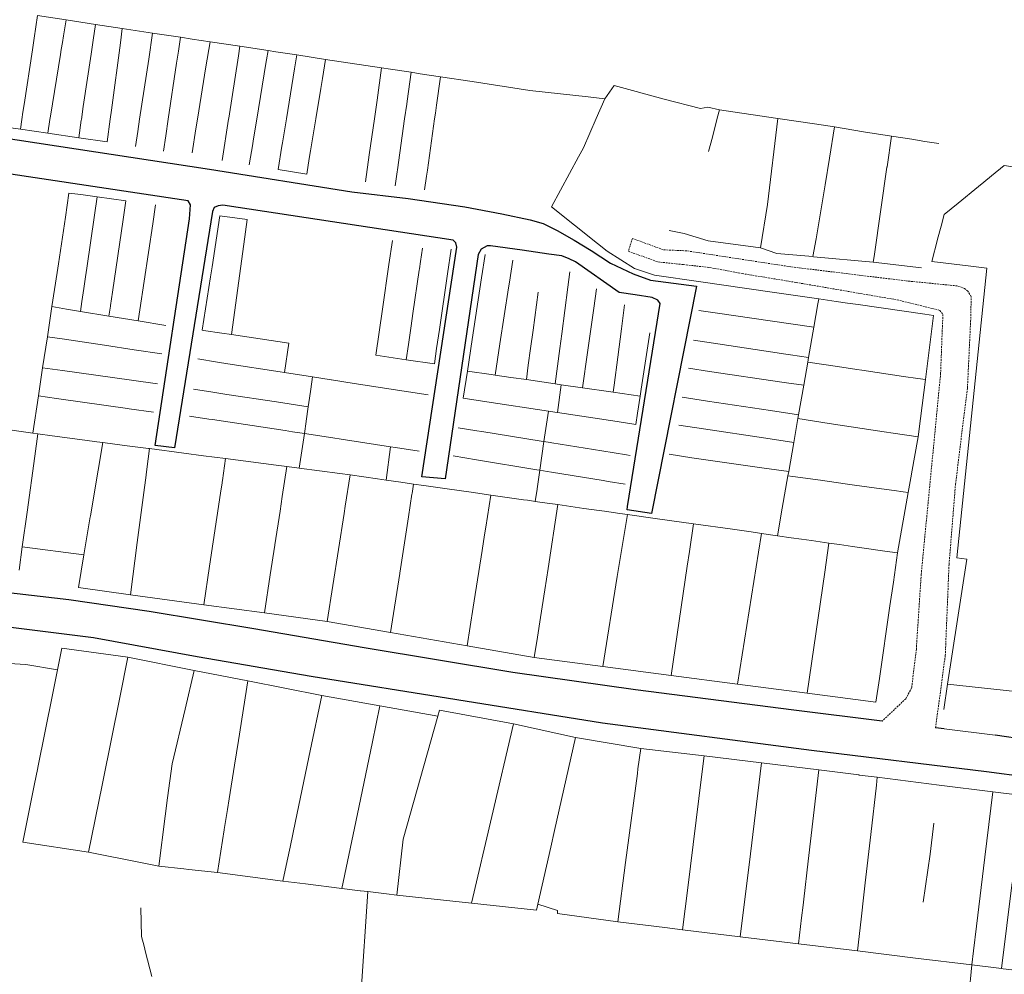
# Model space of a CAD drawing. Extents: x 278573 to 281218, y 1661938 to 1663693.
# Drawn here: x 280873 to 281042, y 1662992 to 1663155 of the extents above; entities that cross this region are included whole.
import ezdxf

# ---------------------------------------------------------------- set-up
doc = ezdxf.new("R2010")
doc.units = 0
doc.header["$LTSCALE"] = 0.12
doc.header["$MEASUREMENT"] = 0
doc.linetypes.add('HIDDEN', pattern=[0.375, 0.25, -0.125])
for name, color, linetype, lineweight in [('Cerca', 8, 'Cerca', 20), ('Muro_Grade', 8, 'CONTINUOUS', 20), ('Nao_Pavimentada_S_Mfio', 10, 'HIDDEN', 15), ('Pavimentacao_Asfaltica_Mfio', 10, 'CONTINUOUS', 30), ('Pavimentacao_Asfaltica_S_Mfio', 10, 'CONTINUOUS', 15)]:
    doc.layers.add(name, color=color, linetype=linetype, lineweight=lineweight)
doc.linetypes.add('Cerca', pattern='A,10,0,["X",Standard,S=1,R=0,X=0,Y=-0.5],0.1', length=10.1)

msp = doc.modelspace()

# ---------------------------------------------------------------- linework, layer by layer
at = {"layer": 'Cerca'}
for p, q in [((280974.905, 1663143.716), (280973.294, 1663141.435)), ((280983.468, 1663141.375), (280974.905, 1663143.716)), ((280992.902, 1663139.534), (281002.535, 1663138.125)), ((281002.886, 1663138.074), (281001.115, 1663123.358)), ((281002.535, 1663138.125), (281002.886, 1663138.074)), ((281002.886, 1663138.074), (281003.326, 1663138.014)), ((281003.326, 1663138.014), (281009.178, 1663137.133)), ((281001.115, 1663123.358), (280999.935, 1663115.905)), ((280986.889, 1663118.366), (280984.328, 1663118.856)), ((280990.991, 1663117.106), (280986.889, 1663118.366)), ((280999.935, 1663115.905), (280990.991, 1663117.106)), ((280999.935, 1663115.905), (281002.766, 1663114.965)), ((281002.766, 1663114.965), (281008.927, 1663114.411)), ((281008.927, 1663114.411), (281009.007, 1663114.404)), ((281009.007, 1663114.404), (281019.252, 1663113.484)), ((280891.672, 1663045.867), (280903.026, 1663043.627)), ((280903.026, 1663043.627), (280912.23, 1663041.816)), ((280912.23, 1663041.816), (280924.855, 1663039.325)), ((280924.855, 1663039.325), (280934.819, 1663037.534)), ((280934.819, 1663037.534), (280933.528, 1663031.372)), ((280944.703, 1663035.763), (280934.819, 1663037.534)), ((280944.993, 1663036.794), (280944.703, 1663035.763)), ((280938.79, 1663014.725), (280944.703, 1663035.763)), ((280933.528, 1663031.372), (280931.201, 1663020.186)), ((280931.201, 1663020.186), (280928.306, 1663006.312)), ((281029.006, 1663012.184), (281029.636, 1663017.496)), ((280937.68, 1663005.191), (280938.79, 1663014.725)), ((280873.675, 1663014.205), (280884.929, 1663012.514)), ((280929.647, 1662959.443), (280932.768, 1663005.772)), ((280893.863, 1663003.011), (280894.023, 1662998.079)), ((280894.023, 1662998.079), (280894.453, 1662996.438)), ((280894.453, 1662996.438), (280894.713, 1662995.428)), ((280894.713, 1662995.428), (280895.783, 1662991.246))]:
    msp.add_line(p, q, dxfattribs=at)
at = {"layer": 'Muro_Grade'}
for p, q in [((280875.635, 1663151.799), (280876.216, 1663155.671)), ((280876.216, 1663155.671), (280881.088, 1663154.921)), ((280881.088, 1663154.921), (280880.652, 1663152.209)), ((280881.088, 1663154.921), (280886.14, 1663154.15)), ((280886.14, 1663154.15), (280885.729, 1663151.449)), ((280886.14, 1663154.15), (280890.721, 1663153.46)), ((280890.721, 1663153.46), (280890.391, 1663150.979)), ((280890.721, 1663153.46), (280895.913, 1663152.67)), ((280875.335, 1663149.809), (280875.635, 1663151.799)), ((280880.652, 1663152.209), (280880.461, 1663151.048)), ((280885.729, 1663151.449), (280885.369, 1663149.028)), ((280895.913, 1663152.67), (280895.233, 1663148.178)), ((280895.913, 1663152.67), (280900.665, 1663151.949)), ((280900.315, 1663149.568), (280900.665, 1663151.949)), ((280900.665, 1663151.949), (280902.656, 1663151.646)), ((280902.656, 1663151.646), (280905.727, 1663151.179)), ((280905.04, 1663146.907), (280905.727, 1663151.179)), ((280905.727, 1663151.179), (280910.829, 1663150.399)), ((280873.915, 1663140.445), (280875.335, 1663149.809)), ((280880.267, 1663149.859), (280880.127, 1663149.018)), ((280880.461, 1663151.048), (280880.267, 1663149.859)), ((280890.391, 1663150.979), (280888.841, 1663139.474)), ((280900.015, 1663147.538), (280900.315, 1663149.568)), ((280910.829, 1663150.399), (280910.579, 1663148.778)), ((280910.829, 1663150.399), (280915.661, 1663149.658)), ((280915.661, 1663149.658), (280915.403, 1663148.088)), ((280915.661, 1663149.658), (280916.971, 1663149.462)), ((280916.971, 1663149.462), (280920.584, 1663148.911)), ((280880.127, 1663149.018), (280878.427, 1663138.434)), ((280885.369, 1663149.028), (280884.039, 1663140.125)), ((280895.233, 1663148.178), (280893.669, 1663137.918)), ((280910.579, 1663148.778), (280908.929, 1663138.124)), ((280915.403, 1663148.088), (280915.301, 1663147.468)), ((280920.2, 1663146.568), (280920.584, 1663148.911)), ((280920.584, 1663148.911), (280925.505, 1663148.158)), ((280925.505, 1663148.158), (280924.965, 1663144.887)), ((280925.505, 1663148.158), (280935.1, 1663146.706)), ((280898.592, 1663137.927), (280900.015, 1663147.538)), ((280903.593, 1663137.936), (280905.04, 1663146.907)), ((280915.301, 1663147.468), (280913.738, 1663137.956)), ((280918.794, 1663137.965), (280920.2, 1663146.568)), ((280935.1, 1663146.706), (280934.313, 1663141.195)), ((280936.64, 1663146.477), (280935.1, 1663146.706)), ((280940.151, 1663145.947), (280936.64, 1663146.477)), ((280924.965, 1663144.887), (280924.685, 1663143.176)), ((280940.151, 1663145.947), (280939.461, 1663140.985)), ((280941.712, 1663145.707), (280940.151, 1663145.947)), ((280945.153, 1663145.187), (280941.712, 1663145.707)), ((280945.153, 1663145.187), (280944.483, 1663140.325)), ((280945.153, 1663145.187), (280950.575, 1663144.366)), ((280950.575, 1663144.366), (280960.489, 1663142.826)), ((280924.685, 1663143.176), (280923.832, 1663137.975)), ((280960.489, 1663142.826), (280970.453, 1663141.765)), ((280934.313, 1663141.195), (280933.856, 1663137.994)), ((280970.453, 1663141.765), (280973.294, 1663141.435)), ((280973.294, 1663141.435), (280971.819, 1663138.067)), ((280983.468, 1663141.375), (280989.68, 1663139.745)), ((280873.715, 1663139.104), (280873.915, 1663140.445)), ((280884.039, 1663140.125), (280883.709, 1663137.899)), ((280888.841, 1663139.474), (280888.633, 1663137.908)), ((280939.391, 1663140.495), (280939.042, 1663138.004)), ((280939.461, 1663140.985), (280939.391, 1663140.495)), ((280944.483, 1663140.325), (280944.293, 1663138.984)), ((280989.68, 1663139.745), (280990.911, 1663139.965)), ((280990.911, 1663139.965), (280992.902, 1663139.534)), ((280992.902, 1663139.534), (280992.538, 1663138.106)), ((280873.268, 1663136.195), (280873.526, 1663137.878)), ((280873.526, 1663137.878), (280873.527, 1663137.879)), ((280873.527, 1663137.879), (280873.715, 1663139.104)), ((280878.339, 1663137.887), (280877.957, 1663135.51)), ((280878.427, 1663138.434), (280878.339, 1663137.888)), ((280878.339, 1663137.888), (280878.339, 1663137.887)), ((280883.689, 1663137.764), (280883.282, 1663134.734)), ((280883.709, 1663137.899), (280883.689, 1663137.764)), ((280888.633, 1663137.908), (280888.117, 1663134.028)), ((280893.669, 1663137.918), (280893.352, 1663135.843)), ((280898.174, 1663135.103), (280898.592, 1663137.927)), ((280903.326, 1663136.283), (280903.593, 1663137.936)), ((280908.901, 1663137.947), (280907.803, 1663130.868)), ((280908.929, 1663138.124), (280908.901, 1663137.947)), ((280913.738, 1663137.956), (280913.121, 1663134.202)), ((280918.129, 1663133.9), (280918.794, 1663137.965)), ((280923.832, 1663137.975), (280922.934, 1663132.502)), ((280933.856, 1663137.994), (280932.974, 1663131.825)), ((280939.042, 1663138.004), (280937.82, 1663129.27)), ((280944.158, 1663138.014), (280942.942, 1663129.23)), ((280944.293, 1663138.984), (280944.158, 1663138.014)), ((280971.818, 1663138.066), (280969.623, 1663133.052)), ((280971.819, 1663138.067), (280971.818, 1663138.066)), ((280992.538, 1663138.106), (280991.711, 1663134.863)), ((280873.268, 1663136.195), (280868.202, 1663136.933)), ((280877.957, 1663135.51), (280873.268, 1663136.195)), ((280902.666, 1663132.162), (280903.326, 1663136.283)), ((281009.178, 1663137.133), (281012.59, 1663136.593)), ((281011.729, 1663131.231), (281012.59, 1663136.593)), ((281017.561, 1663135.793), (281012.59, 1663136.593)), ((280883.282, 1663134.734), (280877.957, 1663135.51)), ((280888.117, 1663134.028), (280883.282, 1663134.734)), ((280893.352, 1663135.843), (280892.959, 1663133.251)), ((280897.783, 1663132.477), (280898.174, 1663135.103)), ((280991.711, 1663134.863), (280991.031, 1663132.422)), ((281022.363, 1663135.033), (281017.561, 1663135.793)), ((281021.602, 1663129.781), (281022.363, 1663135.033)), ((281022.363, 1663135.033), (281025.825, 1663134.492)), ((281025.825, 1663134.492), (281028.096, 1663134.132)), ((280913.037, 1663133.693), (280912.45, 1663130.122)), ((280913.121, 1663134.202), (280913.037, 1663133.693)), ((280917.382, 1663129.33), (280918.033, 1663133.312)), ((280918.033, 1663133.312), (280918.129, 1663133.9)), ((280969.623, 1663133.052), (280968.772, 1663131.481)), ((281028.096, 1663134.132), (281030.437, 1663133.762)), ((280922.719, 1663131.19), (280922.284, 1663128.53)), ((280922.934, 1663132.502), (280922.719, 1663131.19)), ((280932.974, 1663131.825), (280932.313, 1663127.193)), ((280968.772, 1663131.481), (280964.15, 1663122.948)), ((281010.989, 1663126.669), (281011.729, 1663131.231)), ((280922.284, 1663128.53), (280917.382, 1663129.33)), ((280937.82, 1663129.27), (280937.77, 1663128.9)), ((280942.942, 1663129.23), (280942.802, 1663128.19)), ((281020.553, 1663122.478), (281021.593, 1663129.721)), ((281021.593, 1663129.721), (281021.602, 1663129.781)), ((281039.47, 1663128.23), (281041.671, 1663130.031)), ((281041.671, 1663130.031), (281048.754, 1663128.94)), ((280937.77, 1663128.9), (280937.423, 1663126.512)), ((280942.802, 1663128.19), (280942.443, 1663125.842)), ((281038.14, 1663127.14), (281039.47, 1663128.23)), ((281009.498, 1663117.446), (281010.989, 1663126.669)), ((281033.768, 1663123.558), (281037.259, 1663126.419)), ((281037.259, 1663126.419), (281038.14, 1663127.14)), ((280880.968, 1663121.157), (280881.588, 1663125.299)), ((280881.588, 1663125.299), (280883.593, 1663125.026)), ((280883.593, 1663125.026), (280886.409, 1663124.642)), ((280886.409, 1663124.642), (280885.949, 1663121.497)), ((280886.409, 1663124.642), (280891.3, 1663123.976)), ((280891.3, 1663123.976), (280890.841, 1663120.787)), ((280895.923, 1663120.007), (280896.424, 1663123.278)), ((280964.15, 1663122.948), (280972.019, 1663116.676)), ((281019.392, 1663114.445), (281020.553, 1663122.478)), ((281031.364, 1663121.616), (281033.768, 1663123.558)), ((280879.77, 1663113.174), (280880.968, 1663121.157)), ((280885.949, 1663121.497), (280884.639, 1663112.464)), ((280890.841, 1663120.787), (280889.031, 1663108.332)), ((280906.085, 1663112.692), (280907.438, 1663121.398)), ((280907.438, 1663121.398), (280912.09, 1663120.757)), ((281030.837, 1663119.597), (281031.364, 1663121.616)), ((280893.703, 1663105.291), (280895.923, 1663120.007)), ((280912.09, 1663120.757), (280911.51, 1663116.555)), ((281030.256, 1663117.396), (281030.837, 1663119.597)), ((281008.927, 1663114.411), (281009.498, 1663117.446)), ((280911.51, 1663116.555), (280909.379, 1663101.079)), ((280936.95, 1663117.176), (280936.359, 1663113.094)), ((280942.112, 1663115.855), (280941.771, 1663113.58)), ((280972.019, 1663116.676), (280973.714, 1663115.325)), ((281029.266, 1663113.604), (281030.246, 1663117.356)), ((281030.246, 1663117.356), (281030.256, 1663117.396)), ((280946.372, 1663111.442), (280946.982, 1663115.664)), ((280952.816, 1663114.785), (280952.206, 1663110.773)), ((280973.714, 1663115.325), (280978.376, 1663112.394)), ((281019.252, 1663113.484), (281019.392, 1663114.445)), ((280879.547, 1663111.693), (280879.77, 1663113.174)), ((280884.639, 1663112.464), (280884.416, 1663110.964)), ((280905.812, 1663110.933), (280906.085, 1663112.692)), ((280936.359, 1663113.094), (280935.249, 1663105.451)), ((280941.771, 1663113.58), (280941.581, 1663112.334)), ((280956.961, 1663110.052), (280957.531, 1663113.816)), ((280978.376, 1663112.394), (280981.797, 1663111.243)), ((281027.485, 1663112.504), (281019.252, 1663113.484)), ((281035.499, 1663112.854), (281029.266, 1663113.604)), ((281033.558, 1663062.864), (281038.7, 1663112.464)), ((281038.7, 1663112.464), (281035.499, 1663112.854)), ((280878.677, 1663105.861), (280879.547, 1663111.693)), ((280884.416, 1663110.964), (280884.129, 1663108.962)), ((280904.396, 1663101.826), (280905.812, 1663110.933)), ((280941.544, 1663112.079), (280940.461, 1663104.661)), ((280941.581, 1663112.334), (280941.544, 1663112.079)), ((280944.983, 1663101.92), (280946.372, 1663111.442)), ((280952.206, 1663110.773), (280950.605, 1663100.239)), ((280966.981, 1663109.212), (280967.332, 1663111.803)), ((280981.797, 1663111.243), (280989.711, 1663110.101)), ((280955.357, 1663099.509), (280956.807, 1663109.052)), ((280956.807, 1663109.052), (280956.961, 1663110.052)), ((280965.914, 1663101.189), (280966.981, 1663109.212)), ((280989.711, 1663110.101), (280993.261, 1663109.588)), ((280993.261, 1663109.588), (281002.335, 1663108.282)), ((280884.129, 1663108.962), (280883.804, 1663106.762)), ((280889.031, 1663108.332), (280888.701, 1663106.051)), ((280961.919, 1663108.322), (280961.029, 1663101.85)), ((280971.423, 1663105.614), (280971.883, 1663108.892)), ((281002.335, 1663108.282), (281009.928, 1663107.182)), ((280877.896, 1663100.709), (280878.677, 1663105.861)), ((280881.188, 1663105.441), (280878.677, 1663105.861)), ((280883.804, 1663106.762), (280883.559, 1663105.041)), ((280888.681, 1663105.941), (280888.43, 1663104.23)), ((280888.701, 1663106.051), (280888.681, 1663105.941)), ((280970.353, 1663098.028), (280971.423, 1663105.614)), ((280976.685, 1663106.141), (280976.155, 1663102.06)), ((281009.088, 1663102.37), (281009.778, 1663106.351)), ((281009.778, 1663106.351), (281009.928, 1663107.182)), ((281012.891, 1663106.757), (281009.928, 1663107.182)), ((281014.82, 1663106.471), (281012.891, 1663106.757)), ((281016.641, 1663106.211), (281014.82, 1663106.471)), ((281016.682, 1663106.205), (281016.641, 1663106.211)), ((281028.086, 1663104.551), (281016.682, 1663106.205)), ((280883.559, 1663105.041), (280881.188, 1663105.441)), ((280888.43, 1663104.23), (280883.559, 1663105.041)), ((280893.412, 1663103.4), (280888.43, 1663104.23)), ((280893.412, 1663103.4), (280893.703, 1663105.291)), ((280935.249, 1663105.451), (280934.099, 1663097.528)), ((280940.461, 1663104.661), (280940.151, 1663102.57)), ((280992.562, 1663104.751), (280989.41, 1663105.201)), ((281001.605, 1663103.45), (280992.562, 1663104.751)), ((281029.556, 1663104.341), (281028.086, 1663104.551)), ((281028.156, 1663093.366), (281029.556, 1663104.341)), ((280898.154, 1663102.61), (280893.412, 1663103.4)), ((280940.151, 1663102.57), (280939.681, 1663099.389)), ((281009.088, 1663102.37), (281001.605, 1663103.45)), ((281008.178, 1663097.148), (281009.088, 1663102.37)), ((280877.086, 1663095.397), (280877.896, 1663100.709)), ((280880.427, 1663100.329), (280877.896, 1663100.709)), ((280904.637, 1663101.79), (280904.396, 1663101.826)), ((280907.768, 1663101.319), (280904.637, 1663101.79)), ((280909.379, 1663101.079), (280907.768, 1663101.319)), ((280909.379, 1663101.079), (280919.213, 1663099.599)), ((280944.514, 1663098.678), (280944.983, 1663101.92)), ((280961.029, 1663101.85), (280960.604, 1663098.708)), ((280965.581, 1663098.668), (280965.914, 1663101.189)), ((280976.155, 1663102.06), (280975.525, 1663097.208)), ((280979.516, 1663091.716), (280980.977, 1663101.359)), ((280887.68, 1663099.249), (280880.427, 1663100.329)), ((280892.752, 1663098.488), (280887.68, 1663099.249)), ((280919.213, 1663099.599), (280918.462, 1663094.587)), ((280939.681, 1663099.389), (280939.301, 1663096.768)), ((280950.605, 1663100.239), (280949.785, 1663094.837)), ((280954.547, 1663094.147), (280955.357, 1663099.509)), ((280988.478, 1663100.108), (280991.911, 1663099.589)), ((280991.911, 1663099.589), (281004.286, 1663097.728)), ((280897.473, 1663097.78), (280892.752, 1663098.488)), ((280934.099, 1663097.528), (280939.301, 1663096.768)), ((280944.132, 1663096.067), (280944.514, 1663098.678)), ((280960.604, 1663098.708), (280960.206, 1663095.848)), ((280964.781, 1663092.656), (280965.581, 1663098.668)), ((280969.502, 1663091.976), (280970.353, 1663098.028)), ((280975.525, 1663097.208), (280974.905, 1663092.416)), ((281004.286, 1663097.728), (281005.067, 1663097.608)), ((281005.067, 1663097.608), (281008.178, 1663097.148)), ((280903.658, 1663096.898), (280907.028, 1663096.377)), ((280907.028, 1663096.377), (280908.799, 1663096.097)), ((280908.799, 1663096.097), (280917.752, 1663094.697)), ((280939.301, 1663096.768), (280944.132, 1663096.067)), ((280960.206, 1663095.848), (280959.869, 1663093.366)), ((281007.347, 1663092.396), (281008.038, 1663096.347)), ((281008.038, 1663096.347), (281008.178, 1663097.148)), ((281013.1, 1663095.597), (281008.038, 1663096.347)), ((281013.14, 1663095.587), (281013.1, 1663095.597)), ((281016.431, 1663095.097), (281013.14, 1663095.587)), ((280876.356, 1663090.605), (280877.086, 1663095.397)), ((280877.086, 1663095.397), (280880.487, 1663094.917)), ((280880.487, 1663094.917), (280892.292, 1663093.256)), ((280917.752, 1663094.697), (280918.462, 1663094.587)), ((280923.294, 1663093.836), (280918.462, 1663094.587)), ((280923.294, 1663093.836), (280922.984, 1663091.756)), ((280926.455, 1663093.346), (280923.294, 1663093.836)), ((280949.785, 1663094.837), (280949.074, 1663090.195)), ((280953.826, 1663094.247), (280949.785, 1663094.837)), ((280954.547, 1663094.147), (280953.826, 1663094.247)), ((280957.188, 1663093.756), (280954.547, 1663094.147)), ((280991.191, 1663094.787), (280987.601, 1663095.317)), ((281003.576, 1663092.956), (280991.191, 1663094.787)), ((281017.281, 1663094.977), (281016.431, 1663095.097)), ((281024.444, 1663093.916), (281017.281, 1663094.977)), ((281026.845, 1663093.566), (281024.444, 1663093.916)), ((280892.292, 1663093.256), (280896.747, 1663092.628)), ((280926.526, 1663093.336), (280926.455, 1663093.346)), ((280930.407, 1663092.726), (280926.526, 1663093.336)), ((280938.97, 1663091.385), (280930.407, 1663092.726)), ((280959.869, 1663093.366), (280957.188, 1663093.756)), ((280959.869, 1663093.366), (280964.781, 1663092.656)), ((280964.781, 1663092.656), (280965.841, 1663092.506)), ((280965.841, 1663092.506), (280965.181, 1663087.734)), ((280965.841, 1663092.506), (280969.502, 1663091.976)), ((280974.905, 1663092.416), (280974.755, 1663091.215)), ((281004.366, 1663092.836), (281003.576, 1663092.956)), ((281007.347, 1663092.396), (281004.366, 1663092.836)), ((281006.467, 1663087.364), (281007.347, 1663092.396)), ((281028.156, 1663093.366), (281026.845, 1663093.566)), ((281028.156, 1663093.366), (281027.308, 1663086.716)), ((280875.385, 1663084.183), (280876.356, 1663090.605)), ((280876.356, 1663090.605), (280879.477, 1663090.155)), ((280902.883, 1663091.728), (280906.217, 1663091.215)), ((280906.217, 1663091.215), (280908.628, 1663090.845)), ((280908.628, 1663090.845), (280917.102, 1663089.545)), ((280922.984, 1663091.756), (280922.764, 1663090.215)), ((280943.062, 1663090.745), (280938.97, 1663091.385)), ((280969.502, 1663091.976), (280974.354, 1663091.275)), ((280974.354, 1663091.275), (280974.755, 1663091.215)), ((280974.755, 1663091.215), (280979.336, 1663090.545)), ((280979.336, 1663090.545), (280978.886, 1663087.614)), ((280979.336, 1663090.545), (280979.516, 1663091.716)), ((280879.477, 1663090.155), (280879.867, 1663090.095)), ((280879.867, 1663090.095), (280891.612, 1663088.429)), ((280917.102, 1663089.545), (280922.544, 1663088.714)), ((280922.764, 1663090.215), (280922.544, 1663088.714)), ((280949.074, 1663090.195), (280953.116, 1663089.585)), ((280953.116, 1663089.585), (280963.64, 1663087.974)), ((280990.891, 1663089.695), (280986.519, 1663090.345)), ((281001.655, 1663088.084), (280990.891, 1663089.695)), ((280891.612, 1663088.429), (280891.892, 1663088.384)), ((280891.892, 1663088.384), (280896.063, 1663087.784)), ((280905.508, 1663086.626), (280902.194, 1663087.127)), ((280922.184, 1663086.283), (280922.544, 1663088.714)), ((280962.89, 1663082.772), (280963.64, 1663087.974)), ((280964.761, 1663087.804), (280963.64, 1663087.974)), ((280965.181, 1663087.734), (280964.761, 1663087.804)), ((280975.385, 1663086.183), (280965.181, 1663087.734)), ((280978.886, 1663087.614), (280978.596, 1663085.693)), ((281006.467, 1663087.364), (281001.655, 1663088.084)), ((281006.347, 1663086.694), (281006.467, 1663087.364)), ((280875.385, 1663084.183), (280866.112, 1663085.523)), ((280906.137, 1663086.534), (280905.508, 1663086.626)), ((280918.592, 1663084.643), (280906.137, 1663086.534)), ((280921.874, 1663084.143), (280922.174, 1663086.213)), ((280922.174, 1663086.213), (280922.184, 1663086.283)), ((280978.596, 1663085.693), (280975.385, 1663086.183)), ((280985.959, 1663085.563), (280990.181, 1663084.933)), ((281005.637, 1663082.622), (281006.347, 1663086.694)), ((281011.669, 1663085.883), (281006.347, 1663086.694)), ((281021.083, 1663084.453), (281011.669, 1663085.883)), ((281027.308, 1663086.716), (281026.905, 1663083.562)), ((280876.266, 1663084.073), (280875.385, 1663084.183)), ((280875.745, 1663080.271), (280876.266, 1663084.073)), ((280878.717, 1663083.752), (280876.266, 1663084.073)), ((280884.309, 1663083.012), (280878.717, 1663083.752)), ((280919.843, 1663084.457), (280918.592, 1663084.643)), ((280921.874, 1663084.143), (280919.843, 1663084.457)), ((280921.003, 1663078.2), (280921.874, 1663084.143)), ((280925.995, 1663083.512), (280921.874, 1663084.143)), ((280948.178, 1663085.135), (280951.415, 1663084.61)), ((280951.415, 1663084.61), (280952.276, 1663084.473)), ((280952.276, 1663084.473), (280962.384, 1663082.851)), ((280990.181, 1663084.933), (281000.855, 1663083.332)), ((281022.663, 1663084.211), (281021.083, 1663084.453)), ((281026.905, 1663083.562), (281022.663, 1663084.211)), ((280886.35, 1663082.742), (280884.309, 1663083.012)), ((280887.37, 1663082.612), (280885.779, 1663073.128)), ((280887.37, 1663082.612), (280886.35, 1663082.742)), ((280891.102, 1663082.122), (280887.37, 1663082.612)), ((280895.189, 1663081.586), (280891.102, 1663082.122)), ((280926.035, 1663083.502), (280925.995, 1663083.512)), ((280928.906, 1663083.062), (280926.035, 1663083.502)), ((280936.632, 1663081.88), (280928.906, 1663083.062)), ((280962.18, 1663077.87), (280962.89, 1663082.772)), ((280962.384, 1663082.851), (280962.89, 1663082.772)), ((280962.89, 1663082.772), (280963.97, 1663082.598)), ((280963.97, 1663082.598), (280964.22, 1663082.562)), ((280964.22, 1663082.562), (280972.804, 1663081.191)), ((281000.855, 1663083.332), (281005.637, 1663082.622)), ((281004.766, 1663077.64), (281005.637, 1663082.622)), ((281025.795, 1663077.27), (281026.905, 1663083.562)), ((280894.915, 1663078.07), (280895.373, 1663081.562)), ((280895.373, 1663081.562), (280895.189, 1663081.586)), ((280895.373, 1663081.562), (280901.245, 1663080.794)), ((280901.245, 1663080.794), (280904.617, 1663080.354)), ((280904.617, 1663080.354), (280908.408, 1663079.851)), ((280936.632, 1663081.88), (280935.887, 1663076.178)), ((280937.47, 1663081.752), (280936.632, 1663081.88)), ((280941.53, 1663081.126), (280937.47, 1663081.752)), ((280972.804, 1663081.191), (280976.995, 1663080.521)), ((280976.995, 1663080.521), (280977.649, 1663080.415)), ((280988.18, 1663080.011), (280984.318, 1663080.592)), ((280874.415, 1663070.707), (280875.745, 1663080.271)), ((280908.408, 1663079.851), (280907.848, 1663076.119)), ((280908.408, 1663079.851), (280917.052, 1663078.72)), ((280917.052, 1663078.72), (280918.892, 1663078.48)), ((280951.335, 1663079.651), (280947.324, 1663080.311)), ((280961.669, 1663077.96), (280951.335, 1663079.651)), ((281000.565, 1663078.24), (280988.18, 1663080.011)), ((280894.283, 1663073.188), (280894.783, 1663077.04)), ((280894.783, 1663077.04), (280894.793, 1663077.08)), ((280894.793, 1663077.08), (280894.915, 1663078.07)), ((280918.892, 1663078.48), (280918.102, 1663073.358)), ((280921.003, 1663078.2), (280918.892, 1663078.48)), ((280921.003, 1663078.2), (280927.956, 1663077.29)), ((280927.956, 1663077.29), (280929.697, 1663077.06)), ((280929.697, 1663077.06), (280928.856, 1663071.708)), ((280929.697, 1663077.06), (280934.399, 1663076.39)), ((280962.18, 1663077.87), (280961.669, 1663077.96)), ((280961.709, 1663074.659), (280962.18, 1663077.87)), ((280962.18, 1663077.87), (280963.45, 1663077.66)), ((280963.45, 1663077.66), (280964.19, 1663077.54)), ((280964.19, 1663077.54), (280973.034, 1663076.099)), ((281004.766, 1663077.64), (281000.565, 1663078.24)), ((281004.636, 1663076.91), (281004.766, 1663077.64)), ((281025.224, 1663074.059), (281025.785, 1663077.2)), ((281025.785, 1663077.2), (281025.795, 1663077.27)), ((280907.788, 1663075.729), (280907.518, 1663073.949)), ((280907.801, 1663075.81), (280907.788, 1663075.729)), ((280907.848, 1663076.119), (280907.801, 1663075.81)), ((280934.399, 1663076.39), (280935.887, 1663076.178)), ((280935.887, 1663076.178), (280938.41, 1663075.819)), ((280938.41, 1663075.819), (280940.551, 1663075.509)), ((280940.301, 1663073.879), (280940.551, 1663075.509)), ((280940.551, 1663075.509), (280942.352, 1663075.249)), ((280973.034, 1663076.099), (280973.894, 1663075.956)), ((280973.894, 1663075.956), (280976.765, 1663075.489)), ((281004.636, 1663076.91), (281003.666, 1663071.384)), ((281004.636, 1663076.91), (281005.467, 1663076.79)), ((281005.467, 1663076.79), (281010.189, 1663076.139)), ((281010.189, 1663076.139), (281014.43, 1663075.549)), ((281014.43, 1663075.549), (281016.031, 1663075.329)), ((281016.031, 1663075.329), (281021.502, 1663074.57)), ((280907.518, 1663073.949), (280905.657, 1663061.474)), ((280939.686, 1663069.9), (280940.281, 1663073.768)), ((280940.281, 1663073.768), (280940.301, 1663073.879)), ((280942.352, 1663075.249), (280946.326, 1663074.68)), ((280946.326, 1663074.68), (280950.424, 1663074.093)), ((280950.424, 1663074.093), (280953.776, 1663073.618)), ((280952.916, 1663068.116), (280953.776, 1663073.618)), ((280953.776, 1663073.618), (280959.368, 1663072.818)), ((280961.399, 1663072.528), (280961.703, 1663074.618)), ((280961.703, 1663074.618), (280961.709, 1663074.659)), ((281021.502, 1663074.57), (281022.844, 1663074.389)), ((281022.844, 1663074.389), (281024.344, 1663074.179)), ((281025.224, 1663074.059), (281023.411, 1663063.726)), ((281024.344, 1663074.179), (281025.224, 1663074.059)), ((280885.779, 1663073.128), (280885.249, 1663069.987)), ((280893.272, 1663065.495), (280894.283, 1663073.188)), ((280918.102, 1663073.358), (280917.712, 1663070.837)), ((280959.368, 1663072.818), (280960.049, 1663072.718)), ((280960.049, 1663072.718), (280961.079, 1663072.578)), ((280961.079, 1663072.578), (280961.399, 1663072.528)), ((280961.399, 1663072.528), (280963.45, 1663072.238)), ((280963.45, 1663072.238), (280965.281, 1663071.978)), ((280963.59, 1663061.063), (280965.281, 1663071.978)), ((280965.281, 1663071.978), (280969.734, 1663071.344)), ((280873.595, 1663064.735), (280874.415, 1663070.707)), ((280917.712, 1663070.837), (280916.832, 1663065.095)), ((280928.671, 1663070.477), (280925.775, 1663051.98)), ((280928.856, 1663071.708), (280928.671, 1663070.477)), ((280969.734, 1663071.344), (280972.304, 1663070.977)), ((280972.304, 1663070.977), (280973.234, 1663070.837)), ((280973.234, 1663070.837), (280975.863, 1663070.462)), ((280975.863, 1663070.462), (280977.156, 1663070.277)), ((280976, 1663063.125), (280977.156, 1663070.277)), ((280982.303, 1663069.568), (280977.156, 1663070.277)), ((281003.666, 1663071.384), (281002.845, 1663066.665)), ((280885.238, 1663069.917), (280884.149, 1663063.414)), ((280885.249, 1663069.987), (280885.238, 1663069.917)), ((280938.2, 1663060.243), (280939.686, 1663069.9)), ((280988.49, 1663068.716), (280982.303, 1663069.568)), ((280987.79, 1663063.975), (280988.49, 1663068.716)), ((280988.49, 1663068.716), (280995.169, 1663067.762)), ((280952.716, 1663066.816), (280952.916, 1663068.116)), ((280995.169, 1663067.762), (280998.368, 1663067.305)), ((280998.368, 1663067.305), (281000.107, 1663067.056)), ((280999.594, 1663063.845), (281000.107, 1663067.056)), ((281002.845, 1663066.665), (281000.107, 1663067.056)), ((280892.102, 1663056.572), (280893.272, 1663065.495)), ((280952.296, 1663064.125), (280952.716, 1663066.816)), ((281002.845, 1663066.665), (281005.217, 1663066.326)), ((281005.217, 1663066.326), (281006.935, 1663066.081)), ((281006.935, 1663066.081), (281008.666, 1663065.833)), ((281008.666, 1663065.833), (281011.655, 1663065.406)), ((281011.655, 1663065.406), (281010.939, 1663060.433)), ((281013.445, 1663065.15), (281011.655, 1663065.406)), ((280873.044, 1663060.793), (280873.595, 1663064.735)), ((280873.595, 1663064.735), (280884.149, 1663063.414)), ((280916.822, 1663065.055), (280916.041, 1663059.973)), ((280916.832, 1663065.095), (280916.822, 1663065.055)), ((280950.955, 1663055.531), (280952.296, 1663064.125)), ((280987.42, 1663061.444), (280987.79, 1663063.975)), ((280995.993, 1663041.266), (280999.594, 1663063.845)), ((281015.684, 1663064.83), (281013.445, 1663065.15)), ((281017.684, 1663064.545), (281015.684, 1663064.83)), ((281021.251, 1663064.035), (281017.684, 1663064.545)), ((281023.411, 1663063.726), (281021.251, 1663064.035)), ((281022.683, 1663058.723), (281023.411, 1663063.726)), ((280883.198, 1663057.792), (280884.149, 1663063.414)), ((280975.435, 1663059.663), (280976, 1663063.125)), ((281031.957, 1663041.246), (281035.248, 1663062.664)), ((281035.248, 1663062.664), (281033.558, 1663062.864)), ((280905.657, 1663061.474), (280904.667, 1663054.861)), ((280936.63, 1663050.099), (280938.194, 1663060.203)), ((280938.194, 1663060.203), (280938.2, 1663060.243)), ((280963.02, 1663057.412), (280963.59, 1663061.063)), ((280984.668, 1663042.746), (280987.42, 1663061.444)), ((281010.939, 1663060.433), (281007.938, 1663039.705)), ((280916.041, 1663059.973), (280915.041, 1663053.44)), ((280972.954, 1663044.267), (280975.435, 1663059.663)), ((281022.093, 1663054.681), (281022.683, 1663058.723)), ((280892.102, 1663056.572), (280883.198, 1663057.792)), ((280962.284, 1663052.669), (280963.02, 1663057.412)), ((280904.667, 1663054.861), (280892.102, 1663056.572)), ((280950.785, 1663054.461), (280950.955, 1663055.531)), ((280915.041, 1663053.44), (280904.667, 1663054.861)), ((280925.775, 1663051.98), (280915.041, 1663053.44)), ((280949.745, 1663047.818), (280950.785, 1663054.461)), ((281020.283, 1663042.226), (281022.093, 1663054.681)), ((280925.775, 1663051.98), (280936.63, 1663050.099)), ((280961.764, 1663049.318), (280962.284, 1663052.669)), ((280936.63, 1663050.099), (280949.745, 1663047.818)), ((280961.219, 1663045.827), (280961.764, 1663049.318)), ((280880.377, 1663047.438), (280879.627, 1663043.727)), ((280891.672, 1663045.867), (280880.377, 1663047.438)), ((280949.745, 1663047.818), (280961.219, 1663045.827)), ((280874.195, 1663044.617), (280846.394, 1663046.498)), ((280890.271, 1663038.955), (280891.672, 1663045.867)), ((280961.219, 1663045.827), (280972.954, 1663044.267)), ((280879.627, 1663043.727), (280874.195, 1663044.617)), ((280879.627, 1663043.727), (280878.763, 1663039.443)), ((280903.026, 1663043.627), (280901.456, 1663036.994)), ((280972.954, 1663044.267), (280984.668, 1663042.746)), ((280910.599, 1663031.652), (280912.23, 1663041.816)), ((280984.668, 1663042.746), (280995.993, 1663041.266)), ((281019.692, 1663038.174), (281020.283, 1663042.226)), ((280995.993, 1663041.266), (281007.938, 1663039.705)), ((281031.957, 1663041.246), (281031.297, 1663036.954)), ((281043.612, 1663040.025), (281031.957, 1663041.246)), ((280878.763, 1663039.443), (280876.256, 1663027.01)), ((280887.36, 1663024.569), (280890.271, 1663038.955)), ((280924.855, 1663039.325), (280922.874, 1663029.831)), ((281007.938, 1663039.705), (281019.692, 1663038.174)), ((280901.456, 1663036.994), (280899.235, 1663027.61)), ((280957.648, 1663034.483), (280944.993, 1663036.794)), ((280957.648, 1663034.483), (280953.941, 1663018.596)), ((280957.648, 1663034.483), (280968.302, 1663032.152)), ((280909.916, 1663027.381), (280910.599, 1663031.652)), ((280968.302, 1663032.152), (280964.701, 1663016.246)), ((280968.302, 1663032.152), (280979.436, 1663030.281)), ((280922.874, 1663029.831), (280920.353, 1663017.806)), ((280978.976, 1663026.75), (280979.436, 1663030.281)), ((280979.436, 1663030.281), (280990.301, 1663028.991)), ((280990.301, 1663028.991), (280989.861, 1663025.429)), ((281000.115, 1663027.83), (280990.301, 1663028.991)), ((280876.246, 1663026.97), (280875.635, 1663023.949)), ((280876.256, 1663027.01), (280876.246, 1663026.97)), ((280899.235, 1663027.61), (280898.474, 1663021.788)), ((280909.004, 1663021.657), (280909.916, 1663027.381)), ((280978.876, 1663026), (280978.976, 1663026.75)), ((281000.115, 1663027.83), (280998.214, 1663012.254)), ((281000.115, 1663027.83), (281009.948, 1663026.59)), ((281008.107, 1663010.954), (281009.948, 1663026.59)), ((281016.781, 1663025.729), (281009.948, 1663026.59)), ((280977.146, 1663012.854), (280978.876, 1663026)), ((280989.861, 1663025.429), (280987.513, 1663006.441)), ((281016.831, 1663025.719), (281016.781, 1663025.729)), ((281019.422, 1663025.399), (281016.831, 1663025.719)), ((281019.932, 1663025.339), (281019.422, 1663025.399)), ((281019.932, 1663025.339), (281019.779, 1663023.978)), ((281030.523, 1663024.005), (281019.932, 1663025.339)), ((280875.635, 1663023.949), (280874.595, 1663018.797)), ((280884.929, 1663012.514), (280887.25, 1663023.999)), ((280887.25, 1663023.999), (280887.36, 1663024.569)), ((281019.779, 1663023.978), (281018.812, 1663015.565)), ((281039.7, 1663022.848), (281030.523, 1663024.005)), ((280898.474, 1663021.788), (280898.07, 1663018.697)), ((280908.708, 1663019.827), (280909.004, 1663021.657)), ((281039.7, 1663022.848), (281038.35, 1663011.664)), ((281039.7, 1663022.848), (281044.792, 1663022.208)), ((280908.161, 1663016.407), (280908.708, 1663019.827)), ((280874.595, 1663018.797), (280873.675, 1663014.205)), ((280898.07, 1663018.697), (280896.964, 1663010.133)), ((280953.941, 1663018.596), (280950.485, 1663003.791)), ((280906.988, 1663009.043), (280908.148, 1663016.326)), ((280908.148, 1663016.326), (280908.161, 1663016.407)), ((280920.353, 1663017.806), (280919.423, 1663013.375)), ((280964.701, 1663016.246), (280964.05, 1663013.395)), ((281018.812, 1663015.565), (281017.862, 1663007.262)), ((280919.423, 1663013.375), (280918.934, 1663011.065)), ((280964.05, 1663013.395), (280961.839, 1663003.631)), ((280893.816, 1663010.756), (280884.929, 1663012.514)), ((280976.865, 1663010.754), (280977.146, 1663012.854)), ((280998.214, 1663012.254), (280996.483, 1662998.059)), ((281027.796, 1663003.981), (281029.006, 1663012.184)), ((281038.35, 1663011.664), (281036.933, 1662999.879)), ((280896.964, 1663010.133), (280893.816, 1663010.756)), ((280896.964, 1663010.133), (280901.256, 1663009.663)), ((280901.256, 1663009.663), (280902.116, 1663009.573)), ((280902.116, 1663009.573), (280906.988, 1663009.043)), ((280918.934, 1663011.065), (280918.202, 1663007.552)), ((280975.525, 1663000.58), (280976.865, 1663010.754)), ((281007.348, 1663004.501), (281008.107, 1663010.954)), ((280918.202, 1663007.552), (280906.988, 1663009.043)), ((280918.202, 1663007.552), (280922.064, 1663007.082)), ((280922.064, 1663007.082), (280928.306, 1663006.312)), ((280928.306, 1663006.312), (280931.407, 1663005.932)), ((280987.513, 1663006.441), (280986.619, 1662999.249)), ((281017.862, 1663007.262), (281017.634, 1663005.241)), ((281041.211, 1662992.609), (281042.99, 1663007.312)), ((280931.407, 1663005.932), (280931.487, 1663005.922)), ((280931.487, 1663005.922), (280932.768, 1663005.772)), ((280932.768, 1663005.772), (280935.939, 1663005.381)), ((280935.939, 1663005.381), (280937.68, 1663005.191)), ((280937.68, 1663005.191), (280950.485, 1663003.791)), ((281007.226, 1663003.471), (281007.348, 1663004.501)), ((281017.634, 1663005.241), (281017.151, 1663001.07)), ((280961.599, 1663002.58), (280950.485, 1663003.791)), ((280961.839, 1663003.631), (280961.599, 1663002.58)), ((280965.201, 1663002.56), (280961.839, 1663003.631)), ((281006.971, 1663001.269), (281007.226, 1663003.471)), ((280965.221, 1663002), (280965.201, 1663002.56)), ((280975.525, 1663000.58), (280965.221, 1663002)), ((281006.447, 1662996.848), (281006.971, 1663001.269)), ((280983.598, 1662999.609), (280975.525, 1663000.58)), ((280986.619, 1662999.249), (280983.598, 1662999.609)), ((281017.151, 1663001.07), (281016.521, 1662995.618)), ((281036.933, 1662999.879), (281036.423, 1662995.627)), ((280986.619, 1662999.249), (280996.483, 1662998.059)), ((281006.447, 1662996.848), (280996.483, 1662998.059)), ((281016.521, 1662995.618), (281006.447, 1662996.848)), ((281016.521, 1662995.618), (281026.491, 1662994.402)), ((281026.491, 1662994.402), (281036.129, 1662993.227)), ((281036.423, 1662995.627), (281036.129, 1662993.227)), ((281033.288, 1662964.765), (281036.129, 1662993.227)), ((281041.211, 1662992.609), (281036.129, 1662993.227)), ((281041.211, 1662992.609), (281041.471, 1662992.577)), ((281041.471, 1662992.577), (281046.217, 1662992))]:
    msp.add_line(p, q, dxfattribs=at)
at = {"layer": 'Nao_Pavimentada_S_Mfio', "ltscale": 10}
for p, q in [((280978.023, 1663117.54), (280977.326, 1663115.327)), ((280983.288, 1663115.575), (280978.023, 1663117.54)), ((280977.326, 1663115.327), (280982.398, 1663113.504)), ((280987.3, 1663115.405), (280983.288, 1663115.575)), ((281005.107, 1663112.674), (280987.3, 1663115.405)), ((280982.398, 1663113.504), (280986.769, 1663113.054)), ((280986.769, 1663113.054), (280991.261, 1663112.544)), ((280991.261, 1663112.544), (280996.813, 1663111.513)), ((281025.194, 1663110.223), (281005.107, 1663112.674)), ((280996.813, 1663111.513), (281006.037, 1663109.993)), ((281006.037, 1663109.993), (281023.334, 1663107.022)), ((281033.608, 1663109.413), (281025.194, 1663110.223)), ((281034.858, 1663108.982), (281033.608, 1663109.413)), ((281035.449, 1663108.502), (281034.858, 1663108.982)), ((281036.009, 1663107.552), (281035.449, 1663108.502)), ((281035.909, 1663103.37), (281036.009, 1663107.552)), ((281023.334, 1663107.022), (281030.627, 1663105.221)), ((281030.627, 1663105.221), (281031.157, 1663104.511)), ((281031.157, 1663104.511), (281030.767, 1663094.387)), ((281035.358, 1663091.926), (281035.909, 1663103.37)), ((281030.767, 1663094.387), (281027.445, 1663060.043)), ((281033.318, 1663075.469), (281035.358, 1663091.926)), ((281032.217, 1663061.794), (281033.318, 1663075.469)), ((281031.567, 1663046.158), (281032.217, 1663061.794)), ((281027.445, 1663060.043), (281026.615, 1663047.268)), ((281026.615, 1663047.268), (281025.815, 1663040.615)), ((281029.906, 1663033.793), (281031.567, 1663046.158)), ((281025.815, 1663040.615), (281024.814, 1663038.775)), ((281024.814, 1663038.775), (281020.763, 1663034.943))]:
    msp.add_line(p, q, dxfattribs=at)
at = {"layer": 'Pavimentacao_Asfaltica_Mfio'}
for p, q in [((280862.17, 1663135.983), (280905.647, 1663129.38)), ((280902.006, 1663123.968), (280864.211, 1663129.611)), ((280905.647, 1663129.38), (280929.997, 1663125.499)), ((280929.997, 1663125.499), (280939.661, 1663124.368)), ((280939.661, 1663124.368), (280949.325, 1663122.948)), ((280902.416, 1663123.298), (280902.006, 1663123.968)), ((280902.246, 1663120.877), (280902.416, 1663123.298)), ((280906.458, 1663122.818), (280906.177, 1663122.108)), ((280907.118, 1663123.098), (280906.458, 1663122.818)), ((280907.938, 1663123.208), (280907.118, 1663123.098)), ((280947.354, 1663117.206), (280907.938, 1663123.208)), ((280949.325, 1663122.948), (280955.687, 1663121.737)), ((280896.344, 1663082.082), (280902.246, 1663120.877)), ((280906.177, 1663122.108), (280899.645, 1663081.672)), ((280955.687, 1663121.737), (280960.519, 1663120.717)), ((280960.519, 1663120.717), (280962.74, 1663120.057)), ((280962.74, 1663120.057), (280965.171, 1663118.886)), ((280965.171, 1663118.886), (280968.062, 1663117.206)), ((280941.992, 1663076.75), (280947.994, 1663116.005)), ((280947.814, 1663116.795), (280947.354, 1663117.206)), ((280947.994, 1663116.005), (280947.814, 1663116.795)), ((280952.646, 1663115.985), (280952.156, 1663115.705)), ((280953.156, 1663116.235), (280952.646, 1663115.985)), ((280953.716, 1663116.235), (280953.156, 1663116.235)), ((280959.178, 1663115.505), (280953.716, 1663116.235)), ((280968.062, 1663117.206), (280970.943, 1663115.445)), ((280951.595, 1663114.755), (280945.953, 1663076.42)), ((280952.156, 1663115.705), (280951.595, 1663114.755)), ((280963.71, 1663114.845), (280959.178, 1663115.505)), ((280965.931, 1663114.525), (280963.71, 1663114.845)), ((280967.212, 1663114.014), (280965.931, 1663114.525)), ((280970.943, 1663115.445), (280974.294, 1663113.304)), ((280968.282, 1663113.524), (280967.212, 1663114.014)), ((280975.775, 1663108.302), (280968.282, 1663113.524)), ((280974.294, 1663113.304), (280978.136, 1663111.473)), ((280978.136, 1663111.473), (280981.127, 1663110.373)), ((280981.127, 1663110.373), (280988.97, 1663109.363)), ((280988.97, 1663109.363), (280981.307, 1663070.467)), ((280978.516, 1663107.872), (280975.775, 1663108.302)), ((280981.427, 1663107.392), (280978.516, 1663107.872)), ((280982.398, 1663106.952), (280981.427, 1663107.392)), ((280977.186, 1663071.658), (280982.778, 1663106.371)), ((280982.778, 1663106.371), (280982.398, 1663106.952)), ((280899.645, 1663081.672), (280896.344, 1663082.082)), ((280945.953, 1663076.42), (280941.992, 1663076.75)), ((280977.136, 1663071.077), (280977.186, 1663071.658)), ((280981.307, 1663070.467), (280977.136, 1663071.077)), ((280881.588, 1663055.711), (280870.243, 1663056.982)), ((280895.313, 1663053.671), (280881.588, 1663055.711)), ((280913.23, 1663050.749), (280895.313, 1663053.671)), ((280885.799, 1663049.169), (280869.263, 1663051.27)), ((280932.138, 1663047.508), (280913.23, 1663050.749)), ((280903.556, 1663045.927), (280885.799, 1663049.169)), ((280957.568, 1663043.256), (280932.138, 1663047.508)), ((280923.064, 1663042.556), (280903.556, 1663045.927)), ((280978.576, 1663040.295), (280957.568, 1663043.256)), ((280972.874, 1663034.583), (280923.064, 1663042.556)), ((281005.667, 1663036.834), (280978.576, 1663040.295)), ((281020.763, 1663034.943), (281005.667, 1663036.834)), ((281008.678, 1663029.901), (280972.874, 1663034.583)), ((281031.377, 1663033.603), (281029.906, 1663033.793)), ((281052.385, 1663030.791), (281040.09, 1663032.512)), ((281038.63, 1663026.24), (281008.678, 1663029.901)), ((281083.988, 1663020.307), (281038.63, 1663026.24))]:
    msp.add_line(p, q, dxfattribs=at)
at = {"layer": 'Pavimentacao_Asfaltica_S_Mfio'}
msp.add_line((281031.377, 1663033.603), (281040.09, 1663032.512), dxfattribs=at)

doc.saveas('drawing.dxf')
